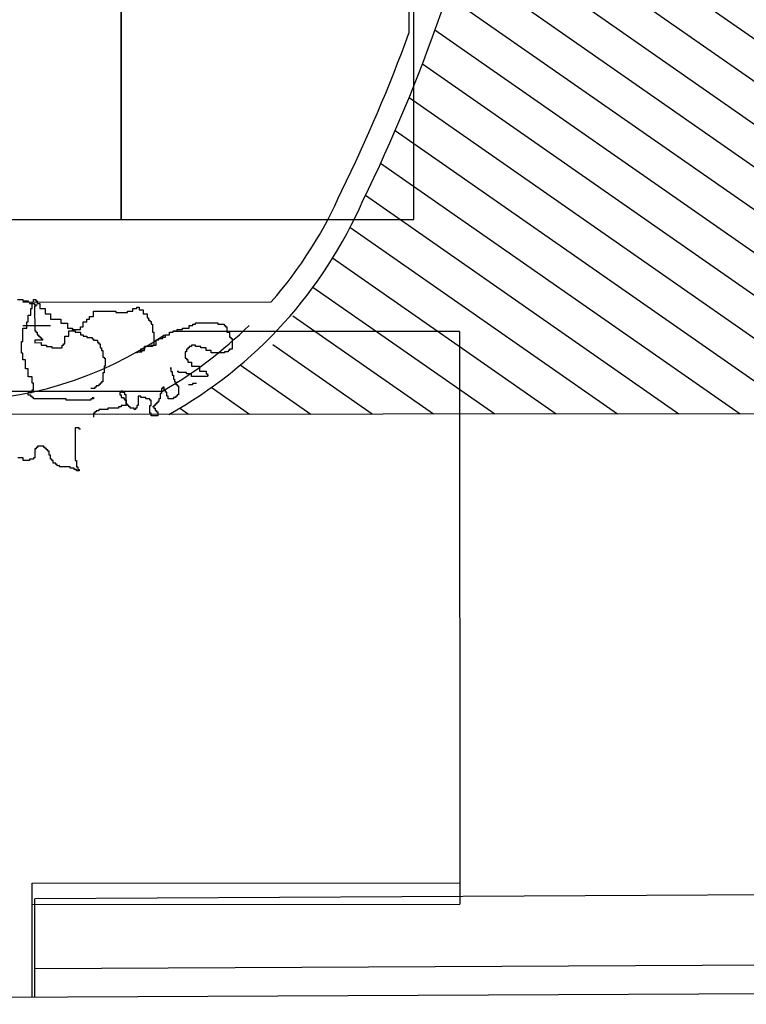
# Model space of a CAD drawing. Units: metres. Extents: x -2520 to -207, y 525 to 2204.
# Drawn here: x -2229 to -2222, y 1026 to 1034 of the extents above; entities that cross this region are included whole.
import ezdxf

# ---------------------------------------------------------------- set-up
doc = ezdxf.new("R2010")
doc.units = ezdxf.units.M
doc.header["$LTSCALE"] = 0.02
for name, color, linetype in [('SDF_PARCHEGGI_DIP', 253, 'Continuous'), ('SDF_PLANIVOLUMETRICO', 252, 'Continuous'), ('SDF_VERDE', 86, 'Continuous')]:
    doc.layers.add(name, color=color, linetype=linetype)

msp = doc.modelspace()

# ---------------------------------------------------------------- hatches: boundary and pattern name
at = {"layer": 'SDF_VERDE'}
h = msp.add_hatch(dxfattribs=at)
h.set_pattern_fill('AR-SAND', color=256, scale=0.1, angle=0.04648, style=0)
h.set_pattern_definition([(37.5465, (-2420.747, 1280.096), (-0.163973, 4.894), [0, -3.8608, 0, -4.318, 0, -4.1275]), (7.5465, (-2420.747, 1280.096), (4.48942, 7.1719), [0, -2.0828, 0, -3.4798, 0, -1.3335]), (327.5465, (-2423.871, 1280.0935), (7.90991, 0.02079), [0, -1.27, 0, -4.572, 0, -5.969]), (317.5465, (-2423.871, 1280.0935), (7.63375, 2.23549), [0, -0.635, 0, -2.9972, 0, -3.429])])
edge = h.paths.add_edge_path()
edge.add_line((-2225.0944, 1048.0277), (-2240.0585, 1046.4543))
edge.add_line((-2240.0585, 1046.4543), (-2240.1929, 1046.4403))
edge.add_line((-2240.1929, 1046.4403), (-2240.023, 1044.8067))
edge.add_line((-2240.023, 1044.8067), (-2241.3459, 1044.6692))
edge.add_line((-2241.3459, 1044.6692), (-2241.4852, 1044.6547))
edge.add_line((-2241.4852, 1044.6547), (-2243.5242, 1044.4427))
edge.add_line((-2243.5242, 1044.4427), (-2243.6935, 1046.0719))
edge.add_line((-2243.6935, 1046.0719), (-2243.8443, 1046.0563))
edge.add_line((-2243.8443, 1046.0563), (-2255.1304, 1044.8686))
edge.add_line((-2255.1304, 1044.8686), (-2255.13, 1044.8643))
edge.add_line((-2255.13, 1044.8643), (-2254.4146, 1038.9191))
edge.add_line((-2254.4146, 1038.9191), (-2238.6915, 1040.7348))
edge.add_arc((-2232.5104, 1036.2658), 7.6275, 89.18587, 144.13243, ccw=False)
edge.add_line((-2232.402, 1043.8925), (-2225.0914, 1044.2577))
edge.add_line((-2225.0914, 1044.2577), (-2225.0944, 1048.0277))
h.paths.add_polyline_path([(-2205.1568, 1050.124), (-2225.0944, 1048.0277), (-2225.0914, 1044.2577), (-2205.1528, 1045.2536)])
edge = h.paths.add_edge_path()
edge.add_line((-2205.1568, 1050.124), (-2190.7543, 1051.6363))
edge.add_line((-2190.7543, 1051.6363), (-2190.8127, 1041.4571))
edge.add_line((-2190.8127, 1041.4571), (-2190.2704, 1041.454))
edge.add_line((-2190.2704, 1041.454), (-2190.2797, 1039.8242))
edge.add_line((-2190.2797, 1039.8242), (-2187.1804, 1039.8064))
edge.add_line((-2187.1804, 1039.8064), (-2187.1808, 1038.9216))
edge.add_arc((-2183.4384, 1033.8055), 6.3387, 126.18534, 138.64895)
edge.add_arc((-2189.1715, 1038.8454), 1.2946, 208.9767, 318.84319, ccw=False)
edge.add_line((-2190.3041, 1038.2182), (-2191.2549, 1039.8234))
edge.add_arc((-2202.6393, 1031.1865), 14.2899, 37.18627, 100.1308)
edge.add_line((-2205.1528, 1045.2536), (-2205.1568, 1050.124))
edge = h.paths.add_edge_path()
edge.add_line((-2169.4422, 1033.4226), (-2176.8059, 1033.4166))
edge.add_arc((-2183.3453, 1033.3987), 6.5395, -31.35589, 0.15715, ccw=False)
edge.add_arc((-2183.3939, 1033.8146), 6.8054, 236.96634, 325.86527, ccw=False)
edge.add_arc((-2187.3242, 1027.8748), 0.3219, 46.76572, 184.48527)
edge.add_line((-2187.6451, 1027.8496), (-2188.0113, 1023.0422))
edge.add_arc((-2187.4018, 1023.1421), 0.6177, 189.29824, 276.84136)
edge.add_line((-2187.3282, 1022.5287), (-2174.2881, 1022.6172))
edge.add_arc((-2174.2542, 1022.3609), 0.2586, 5.5599, 97.52193, ccw=False)
edge.add_line((-2173.9968, 1022.3859), (-2174.046, 1016.4546))
edge.add_line((-2174.046, 1016.4546), (-2169.3694, 1016.4584))
edge.add_line((-2169.3694, 1016.4584), (-2169.4422, 1033.4226))
edge = h.paths.add_edge_path()
edge.add_line((-2169.3694, 1016.4584), (-2173.8459, 1016.4548))
edge.add_line((-2173.8459, 1016.4548), (-2173.8764, 1012.78))
edge.add_arc((-2176.9487, 1012.7828), 3.0724, 266.71994, 359.94807, ccw=False)
edge.add_line((-2177.1245, 1009.7154), (-2187.2506, 1009.7925))
edge.add_arc((-2187.2729, 1009.6064), 0.1874, 83.14991, 167.67197)
edge.add_line((-2187.456, 1009.6465), (-2187.4174, 1005.5765))
edge.add_arc((-2187.2344, 1005.536), 0.1874, 167.52254, 275.01645)
edge.add_line((-2187.2181, 1005.3493), (-2172.1191, 1005.2344))
edge.add_arc((-2172.0684, 1007.8898), 2.6558, 268.9047, 320.92561)
edge.add_arc((-2172.3502, 1008.1186), 3.0189, 320.92561, 358.01674)
edge.add_line((-2169.3331, 1008.0141), (-2169.3694, 1016.4584))

# ---------------------------------------------------------------- linework, layer by layer
at = {"layer": 'SDF_PARCHEGGI_DIP', "ltscale": 0.1}
for points in [[(-2230.1982, 1032.3305), (-2227.6982, 1032.3305), (-2227.6982, 1037.3305), (-2230.1982, 1037.3305)], [(-2227.6982, 1032.3305), (-2225.1982, 1032.3305), (-2225.1982, 1037.3305), (-2227.6982, 1037.3305)]]:
    msp.add_lwpolyline(points, close=True, dxfattribs=at)
at = {"layer": 'SDF_PLANIVOLUMETRICO'}
for p, q in [((-2225.2424, 1036.2893), (-2225.2405, 1033.9224)), ((-2228.5842, 1031.6475), (-2228.5395, 1031.6475)), ((-2228.5395, 1031.6475), (-2228.5395, 1031.6364)), ((-2228.5395, 1031.6364), (-2228.4948, 1031.6364)), ((-2228.5395, 1031.6252), (-2226.4163, 1031.6269)), ((-2228.4948, 1031.6364), (-2228.4948, 1031.6252)), ((-2228.4836, 1031.6252), (-2228.4836, 1031.614)), ((-2228.4836, 1031.614), (-2228.4389, 1031.6141)), ((-2228.4724, 1031.5693), (-2228.4612, 1031.5693)), ((-2228.4723, 1031.5134), (-2228.4724, 1031.5693)), ((-2228.4612, 1031.5693), (-2228.4612, 1031.6252)), ((-2228.4501, 1031.6476), (-2228.4277, 1031.6476)), ((-2228.4501, 1031.6252), (-2228.4501, 1031.6476)), ((-2228.4389, 1031.6141), (-2228.4389, 1031.6029)), ((-2228.4389, 1031.6029), (-2228.4165, 1031.6029)), ((-2228.4389, 1031.5917), (-2228.4387, 1031.3792)), ((-2228.4277, 1031.5917), (-2228.4389, 1031.5917)), ((-2228.4277, 1031.6476), (-2228.4277, 1031.6364)), ((-2228.4277, 1031.6364), (-2228.4165, 1031.6365)), ((-2228.4277, 1031.6029), (-2228.4277, 1031.5917)), ((-2228.4165, 1031.6365), (-2228.4165, 1031.6141)), ((-2228.4165, 1031.6141), (-2228.3942, 1031.6141)), ((-2228.3942, 1031.6141), (-2228.3941, 1031.5694)), ((-2228.3941, 1031.5694), (-2228.3494, 1031.5694)), ((-2228.3494, 1031.5694), (-2228.3494, 1031.5247)), ((-2227.6005, 1031.57), (-2227.5669, 1031.57)), ((-2227.6005, 1031.5476), (-2227.6005, 1031.57)), ((-2227.5669, 1031.5812), (-2227.5446, 1031.5812)), ((-2227.5669, 1031.57), (-2227.5669, 1031.5812)), ((-2227.5446, 1031.5812), (-2227.5446, 1031.5589)), ((-2228.4946, 1031.4574), (-2228.4947, 1031.5134)), ((-2228.4947, 1031.5134), (-2228.4723, 1031.5134)), ((-2228.3494, 1031.5247), (-2228.3047, 1031.5247)), ((-2228.3047, 1031.5247), (-2228.3046, 1031.48)), ((-2227.9693, 1031.5026), (-2227.9358, 1031.5026)), ((-2227.9693, 1031.4802), (-2227.9693, 1031.5026)), ((-2227.9358, 1031.5474), (-2227.7458, 1031.5475)), ((-2227.9358, 1031.5026), (-2227.9358, 1031.5474)), ((-2227.7458, 1031.5475), (-2227.7458, 1031.5363)), ((-2227.7458, 1031.5363), (-2227.6452, 1031.5364)), ((-2227.6452, 1031.5476), (-2227.6005, 1031.5476)), ((-2227.6452, 1031.5364), (-2227.6452, 1031.5476)), ((-2227.5446, 1031.5589), (-2227.511, 1031.5589)), ((-2227.511, 1031.5589), (-2227.511, 1031.5253)), ((-2227.511, 1031.5253), (-2227.4775, 1031.5254)), ((-2227.4775, 1031.5254), (-2227.4774, 1031.4918)), ((-2227.4774, 1031.4918), (-2227.4663, 1031.4918)), ((-2227.4663, 1031.4918), (-2227.4662, 1031.4695)), ((-2228.5393, 1031.4252), (-2228.3046, 1031.4254)), ((-2228.5393, 1031.4015), (-2228.5058, 1031.4015)), ((-2228.5392, 1031.2896), (-2228.5393, 1031.4015)), ((-2228.5058, 1031.4574), (-2228.4946, 1031.4574)), ((-2228.5058, 1031.4015), (-2228.5058, 1031.4574)), ((-2228.3046, 1031.48), (-2228.2152, 1031.48)), ((-2228.2152, 1031.48), (-2228.2152, 1031.4465)), ((-2228.2152, 1031.4465), (-2228.1593, 1031.4465)), ((-2228.1593, 1031.4465), (-2228.1592, 1031.4018)), ((-2228.1592, 1031.4018), (-2228.1145, 1031.4018)), ((-2228.1145, 1031.4018), (-2228.1145, 1031.3795)), ((-2228.0475, 1031.4131), (-2228.0251, 1031.4131)), ((-2228.0475, 1031.3907), (-2228.0475, 1031.4131)), ((-2228.0252, 1031.4578), (-2227.9916, 1031.4579)), ((-2228.0251, 1031.4131), (-2228.0252, 1031.4578)), ((-2227.9916, 1031.4802), (-2227.9693, 1031.4802)), ((-2227.9916, 1031.4579), (-2227.9916, 1031.4802)), ((-2227.4662, 1031.4695), (-2227.4551, 1031.4695)), ((-2227.4551, 1031.4695), (-2227.4551, 1031.4583)), ((-2227.4551, 1031.4583), (-2227.4439, 1031.4583)), ((-2227.4439, 1031.4583), (-2227.4439, 1031.4359)), ((-2227.4439, 1031.4359), (-2227.4327, 1031.4359)), ((-2227.4327, 1031.4359), (-2227.4326, 1031.3688)), ((-2227.1756, 1031.4026), (-2227.1197, 1031.4026)), ((-2227.1756, 1031.3914), (-2227.1756, 1031.4026)), ((-2227.1197, 1031.425), (-2227.0862, 1031.425)), ((-2227.1197, 1031.4026), (-2227.1197, 1031.425)), ((-2227.0862, 1031.4362), (-2227.0638, 1031.4362)), ((-2227.0862, 1031.425), (-2227.0862, 1031.4362)), ((-2227.0638, 1031.4474), (-2226.8738, 1031.4476)), ((-2227.0638, 1031.4362), (-2227.0638, 1031.4474)), ((-2226.8738, 1031.4476), (-2226.8738, 1031.4364)), ((-2226.8738, 1031.4364), (-2226.8179, 1031.4364)), ((-2226.8179, 1031.4364), (-2226.8179, 1031.4252)), ((-2226.8179, 1031.4252), (-2226.8067, 1031.4253)), ((-2226.8067, 1031.4253), (-2226.8067, 1031.4141)), ((-2226.8067, 1031.4141), (-2226.7955, 1031.4141)), ((-2226.7955, 1031.4141), (-2226.7955, 1031.3693)), ((-2228.4387, 1031.3792), (-2228.4275, 1031.3792)), ((-2228.4275, 1031.3792), (-2228.4275, 1031.368)), ((-2228.4275, 1031.368), (-2228.4163, 1031.368)), ((-2228.4163, 1031.368), (-2228.4163, 1031.3457)), ((-2228.4163, 1031.3457), (-2228.4051, 1031.3457)), ((-2228.4051, 1031.3457), (-2228.4051, 1031.3345)), ((-2228.4051, 1031.3345), (-2228.3939, 1031.3345)), ((-2228.3939, 1031.3345), (-2228.3939, 1031.3233)), ((-2228.3939, 1031.3233), (-2228.3827, 1031.3233)), ((-2228.3827, 1031.3233), (-2228.3827, 1031.3121)), ((-2228.1815, 1031.3347), (-2228.148, 1031.3347)), ((-2228.1815, 1031.2676), (-2228.1815, 1031.3347)), ((-2228.1481, 1031.3794), (-2228.0922, 1031.3795)), ((-2228.148, 1031.3347), (-2228.1481, 1031.3794)), ((-2228.1145, 1031.3906), (-2228.0475, 1031.3907)), ((-2228.1145, 1031.3795), (-2228.1145, 1031.3906)), ((-2228.0922, 1031.3795), (-2228.0921, 1031.3683)), ((-2228.0921, 1031.3683), (-2228.0474, 1031.3683)), ((-2228.0474, 1031.3683), (-2228.0474, 1031.346)), ((-2228.0474, 1031.346), (-2228.0251, 1031.346)), ((-2228.0251, 1031.346), (-2228.0251, 1031.3348)), ((-2228.0251, 1031.3348), (-2227.9915, 1031.3348)), ((-2227.9915, 1031.3348), (-2227.9915, 1031.3236)), ((-2227.9915, 1031.3236), (-2227.9468, 1031.3237)), ((-2227.9468, 1031.3237), (-2227.9468, 1031.3125)), ((-2227.4326, 1031.3688), (-2227.4215, 1031.3688)), ((-2227.4215, 1031.3688), (-2227.4214, 1031.257)), ((-2227.3432, 1031.3242), (-2227.3208, 1031.3242)), ((-2227.3432, 1031.313), (-2227.3432, 1031.3242)), ((-2227.3208, 1031.3465), (-2227.2873, 1031.3466)), ((-2227.3208, 1031.3242), (-2227.3208, 1031.3465)), ((-2227.2873, 1031.3689), (-2227.2538, 1031.369)), ((-2227.2873, 1031.3466), (-2227.2873, 1031.3689)), ((-2227.2538, 1031.3802), (-2227.2203, 1031.3802)), ((-2227.2538, 1031.369), (-2227.2538, 1031.3802)), ((-2224.8077, 1031.3746), (-2227.2454, 1031.3726)), ((-2227.2203, 1031.3914), (-2227.1756, 1031.3914)), ((-2227.2203, 1031.3802), (-2227.2203, 1031.3914)), ((-2226.7955, 1031.3693), (-2226.7731, 1031.3694)), ((-2226.7731, 1031.3694), (-2226.7731, 1031.3246)), ((-2226.7731, 1031.3246), (-2226.7619, 1031.3246)), ((-2226.7619, 1031.3246), (-2226.7619, 1031.3134)), ((-2224.8077, 1031.3746), (-2224.8037, 1026.4803)), ((-2228.5504, 1031.2896), (-2228.5392, 1031.2896)), ((-2228.5503, 1031.189), (-2228.5504, 1031.2896)), ((-2228.3716, 1031.301), (-2228.4386, 1031.3009)), ((-2228.4386, 1031.3009), (-2228.4386, 1031.2785)), ((-2228.4386, 1031.2785), (-2228.3827, 1031.2786)), ((-2228.3827, 1031.3121), (-2228.3716, 1031.3121)), ((-2228.3827, 1031.2786), (-2228.3827, 1031.2562)), ((-2228.3827, 1031.2562), (-2228.338, 1031.2562)), ((-2228.3716, 1031.3121), (-2228.3716, 1031.301)), ((-2228.338, 1031.2562), (-2228.338, 1031.2451)), ((-2228.338, 1031.2451), (-2228.2933, 1031.2451)), ((-2228.2933, 1031.2451), (-2228.2932, 1031.2339)), ((-2228.2932, 1031.2339), (-2228.2038, 1031.234)), ((-2228.2038, 1031.2564), (-2228.1927, 1031.2564)), ((-2228.2038, 1031.234), (-2228.2038, 1031.2564)), ((-2228.1927, 1031.2675), (-2228.1815, 1031.2676)), ((-2228.1927, 1031.2564), (-2228.1927, 1031.2675)), ((-2227.9468, 1031.3125), (-2227.9356, 1031.3125)), ((-2227.9356, 1031.3125), (-2227.9356, 1031.3013)), ((-2227.9356, 1031.3013), (-2227.9021, 1031.3013)), ((-2227.9021, 1031.3013), (-2227.902, 1031.279)), ((-2227.902, 1031.279), (-2227.8909, 1031.279)), ((-2227.8909, 1031.279), (-2227.8909, 1031.2678)), ((-2227.8909, 1031.2678), (-2227.8797, 1031.2678)), ((-2227.8797, 1031.2678), (-2227.8797, 1031.2342)), ((-2227.8797, 1031.2342), (-2227.8685, 1031.2343)), ((-2227.8685, 1031.2343), (-2227.8685, 1031.2119)), ((-2227.4325, 1031.2458), (-2227.4996, 1031.2457)), ((-2227.4996, 1031.2122), (-2227.4996, 1031.2457)), ((-2227.4996, 1031.2457), (-2227.4996, 1031.2234)), ((-2227.4437, 1031.257), (-2227.399, 1031.257)), ((-2227.4437, 1031.2458), (-2227.4437, 1031.257)), ((-2227.4325, 1031.257), (-2227.4325, 1031.2458)), ((-2227.399, 1031.3017), (-2227.3767, 1031.3018)), ((-2227.399, 1031.257), (-2227.399, 1031.3017)), ((-2227.3767, 1031.3129), (-2227.3432, 1031.313)), ((-2227.3767, 1031.3018), (-2227.3767, 1031.3129)), ((-2227.1307, 1031.2349), (-2227.1307, 1031.2237)), ((-2227.1195, 1031.2349), (-2227.1307, 1031.2349)), ((-2227.0972, 1031.2461), (-2227.1195, 1031.246)), ((-2227.1195, 1031.246), (-2227.1195, 1031.2349)), ((-2227.0972, 1031.2573), (-2227.0972, 1031.2461)), ((-2227.0637, 1031.2573), (-2227.0972, 1031.2573)), ((-2227.0637, 1031.2461), (-2227.0637, 1031.2573)), ((-2227.0189, 1031.2461), (-2227.0637, 1031.2461)), ((-2227.0189, 1031.2349), (-2227.0189, 1031.2461)), ((-2226.9742, 1031.235), (-2227.0189, 1031.2349)), ((-2226.9742, 1031.2126), (-2226.9742, 1031.235)), ((-2226.7619, 1031.3134), (-2226.7507, 1031.3135)), ((-2226.7507, 1031.3135), (-2226.7506, 1031.224)), ((-2228.5391, 1031.189), (-2228.5503, 1031.189)), ((-2228.5391, 1031.1331), (-2228.5391, 1031.189)), ((-2227.8685, 1031.2119), (-2227.8573, 1031.2119)), ((-2227.8573, 1031.2119), (-2227.8572, 1031.156)), ((-2227.8572, 1031.156), (-2227.8461, 1031.156)), ((-2227.8461, 1031.156), (-2227.846, 1031.1448)), ((-2227.5666, 1031.2009), (-2227.5219, 1031.201)), ((-2227.5666, 1031.2009), (-2227.5666, 1031.1898)), ((-2227.4996, 1031.2234), (-2227.5331, 1031.2233)), ((-2227.5331, 1031.2233), (-2227.5331, 1031.201)), ((-2227.5219, 1031.2122), (-2227.4996, 1031.2122)), ((-2227.5219, 1031.201), (-2227.5219, 1031.2122)), ((-2227.153, 1031.2013), (-2227.153, 1031.1454)), ((-2227.1419, 1031.2013), (-2227.153, 1031.2013)), ((-2227.1419, 1031.2237), (-2227.1419, 1031.2013)), ((-2227.1307, 1031.2237), (-2227.1419, 1031.2237)), ((-2226.9295, 1031.2127), (-2226.9742, 1031.2126)), ((-2226.9295, 1031.1903), (-2226.9295, 1031.2127)), ((-2226.8177, 1031.1904), (-2226.9295, 1031.1903)), ((-2226.8177, 1031.2016), (-2226.8177, 1031.1904)), ((-2226.7842, 1031.2016), (-2226.8177, 1031.2016)), ((-2226.7842, 1031.2128), (-2226.7842, 1031.2016)), ((-2226.773, 1031.2128), (-2226.7842, 1031.2128)), ((-2226.773, 1031.224), (-2226.773, 1031.2128)), ((-2226.7506, 1031.224), (-2226.773, 1031.224)), ((-2228.5167, 1031.1331), (-2228.5391, 1031.1331)), ((-2228.5167, 1031.0548), (-2228.5167, 1031.1331)), ((-2227.846, 1031.1448), (-2227.8349, 1031.1448)), ((-2227.846, 1031.0777), (-2227.8459, 1031.0218)), ((-2227.8348, 1031.0777), (-2227.846, 1031.0777)), ((-2227.8349, 1031.1448), (-2227.8348, 1031.0777)), ((-2227.2759, 1031.067), (-2227.2759, 1031.0334)), ((-2227.2759, 1031.0558), (-2227.2759, 1031.067)), ((-2227.153, 1031.1454), (-2227.1418, 1031.1454)), ((-2227.1418, 1031.1454), (-2227.1418, 1031.1342)), ((-2227.1418, 1031.1342), (-2227.1306, 1031.1342)), ((-2227.1306, 1031.1342), (-2227.1306, 1031.1118)), ((-2227.1306, 1031.1118), (-2227.0971, 1031.1119)), ((-2227.0971, 1031.1119), (-2227.097, 1031.0783)), ((-2227.097, 1031.0783), (-2227.03, 1031.0784)), ((-2227.03, 1031.0784), (-2227.0299, 1031.0336)), ((-2228.4943, 1031.0548), (-2228.5167, 1031.0548)), ((-2228.4943, 1030.9877), (-2228.4943, 1031.0548)), ((-2228.4607, 1030.9877), (-2228.4943, 1030.9877)), ((-2228.4607, 1030.9318), (-2228.4607, 1030.9877)), ((-2227.8571, 1031.0218), (-2227.8571, 1030.9435)), ((-2227.8459, 1031.0218), (-2227.8571, 1031.0218)), ((-2227.2759, 1031.0334), (-2227.2647, 1031.0334)), ((-2227.2647, 1031.0334), (-2227.2647, 1030.9999)), ((-2227.2647, 1030.9999), (-2227.2535, 1030.9999)), ((-2227.2535, 1030.9999), (-2227.2535, 1030.9663)), ((-2227.2088, 1031.0335), (-2227.22, 1031.0335)), ((-2227.2088, 1031.0223), (-2227.2088, 1031.0335)), ((-2227.1417, 1031.0223), (-2227.2088, 1031.0223)), ((-2227.1417, 1031.0112), (-2227.1417, 1031.0223)), ((-2227.097, 1031.0112), (-2227.1417, 1031.0112)), ((-2227.097, 1030.9888), (-2227.097, 1031.0112)), ((-2226.9628, 1030.9889), (-2227.097, 1030.9888)), ((-2227.0299, 1031.0336), (-2226.9741, 1031.0337)), ((-2226.9741, 1031.0337), (-2226.974, 1031.0113)), ((-2226.974, 1031.0113), (-2226.9629, 1031.0113)), ((-2226.9629, 1031.0113), (-2226.9628, 1031.0001)), ((-2226.9628, 1031.0001), (-2226.9628, 1030.9889)), ((-2226.9628, 1031.0001), (-2226.9517, 1031.0001)), ((-2228.4495, 1030.9318), (-2228.4607, 1030.9318)), ((-2228.4495, 1030.8759), (-2228.4495, 1030.9318)), ((-2227.9241, 1030.8987), (-2227.9241, 1030.8875)), ((-2227.9129, 1030.8987), (-2227.9241, 1030.8987)), ((-2227.9129, 1030.9099), (-2227.9129, 1030.8987)), ((-2227.8906, 1030.9099), (-2227.9129, 1030.9099)), ((-2227.8906, 1030.9211), (-2227.8906, 1030.9099)), ((-2227.8794, 1030.9211), (-2227.8906, 1030.9211)), ((-2227.8794, 1030.9323), (-2227.8794, 1030.9211)), ((-2227.8682, 1030.9323), (-2227.8794, 1030.9323)), ((-2227.8682, 1030.9435), (-2227.8682, 1030.9323)), ((-2227.8571, 1030.9435), (-2227.8682, 1030.9435)), ((-2227.3316, 1030.8992), (-2227.3428, 1030.8991)), ((-2227.3428, 1030.8991), (-2227.3428, 1030.888)), ((-2227.3316, 1030.8768), (-2227.3316, 1030.8992)), ((-2227.2535, 1030.9663), (-2227.2423, 1030.9663)), ((-2227.2423, 1030.9663), (-2227.2423, 1030.944)), ((-2227.2423, 1030.944), (-2227.2311, 1030.944)), ((-2227.2311, 1030.944), (-2227.2311, 1030.9216)), ((-2227.2311, 1030.9216), (-2227.2199, 1030.9216)), ((-2227.2199, 1030.9216), (-2227.2199, 1030.9104)), ((-2227.2199, 1030.9104), (-2227.2087, 1030.9104)), ((-2227.2087, 1030.9104), (-2227.2086, 1030.8321)), ((-2227.0901, 1030.9184), (-2227.1237, 1030.9184)), ((-2227.0566, 1030.9296), (-2227.0901, 1030.9296)), ((-2227.0901, 1030.9296), (-2227.0901, 1030.9184)), ((-2230.9823, 1030.8618), (-2227.3453, 1030.8648)), ((-2228.4941, 1030.8535), (-2228.4606, 1030.8535)), ((-2228.4941, 1030.8311), (-2228.4941, 1030.8535)), ((-2228.4718, 1030.8311), (-2228.4941, 1030.8311)), ((-2228.4718, 1030.8199), (-2228.4718, 1030.8311)), ((-2228.4606, 1030.8199), (-2228.4718, 1030.8199)), ((-2228.4606, 1030.8759), (-2228.4495, 1030.8759)), ((-2228.4606, 1030.8535), (-2228.4606, 1030.8759)), ((-2228.4606, 1030.8088), (-2228.4606, 1030.8199)), ((-2227.9241, 1030.8875), (-2227.9576, 1030.8875)), ((-2227.9464, 1030.8092), (-2227.9352, 1030.8092)), ((-2227.9352, 1030.8092), (-2227.9352, 1030.798)), ((-2227.7117, 1030.8541), (-2227.7117, 1030.8317)), ((-2227.7005, 1030.8541), (-2227.7117, 1030.8541)), ((-2227.7117, 1030.8317), (-2227.7005, 1030.8317)), ((-2227.7005, 1030.8653), (-2227.7005, 1030.8541)), ((-2227.6893, 1030.8653), (-2227.7005, 1030.8653)), ((-2227.7005, 1030.8317), (-2227.7005, 1030.8094)), ((-2227.7005, 1030.8094), (-2227.6781, 1030.8094)), ((-2227.6893, 1030.8541), (-2227.6893, 1030.8653)), ((-2227.667, 1030.8541), (-2227.6893, 1030.8541)), ((-2227.6781, 1030.8094), (-2227.6781, 1030.7982)), ((-2227.6669, 1030.8318), (-2227.667, 1030.8541)), ((-2227.6558, 1030.8318), (-2227.6669, 1030.8318)), ((-2227.6557, 1030.7535), (-2227.6558, 1030.8318)), ((-2227.5551, 1030.8207), (-2227.5551, 1030.7424)), ((-2227.5328, 1030.8207), (-2227.5551, 1030.8207)), ((-2227.5328, 1030.8095), (-2227.5328, 1030.8207)), ((-2227.4881, 1030.8096), (-2227.5328, 1030.8095)), ((-2227.4881, 1030.7984), (-2227.4881, 1030.8096)), ((-2227.3651, 1030.8432), (-2227.3651, 1030.7985)), ((-2227.354, 1030.8432), (-2227.3651, 1030.8432)), ((-2227.354, 1030.888), (-2227.354, 1030.8432)), ((-2227.3428, 1030.888), (-2227.354, 1030.888)), ((-2227.3205, 1030.8768), (-2227.3316, 1030.8768)), ((-2227.3204, 1030.8544), (-2227.3205, 1030.8768)), ((-2227.3093, 1030.8544), (-2227.3204, 1030.8544)), ((-2227.3092, 1030.8209), (-2227.3093, 1030.8544)), ((-2227.298, 1030.8209), (-2227.3092, 1030.8209)), ((-2227.298, 1030.7985), (-2227.298, 1030.8209)), ((-2227.231, 1030.8098), (-2227.2533, 1030.8097)), ((-2227.2533, 1030.8097), (-2227.2533, 1030.7986)), ((-2227.2198, 1030.821), (-2227.231, 1030.8209)), ((-2227.231, 1030.8209), (-2227.231, 1030.8098)), ((-2227.2198, 1030.8321), (-2227.2198, 1030.821)), ((-2227.2086, 1030.8321), (-2227.2198, 1030.8321)), ((-2228.4494, 1030.8088), (-2228.4606, 1030.8088)), ((-2228.4494, 1030.7976), (-2228.4494, 1030.8088)), ((-2228.1699, 1030.7978), (-2228.4494, 1030.7976)), ((-2228.1699, 1030.7866), (-2228.1699, 1030.7978)), ((-2227.9575, 1030.7868), (-2228.1699, 1030.7866)), ((-2227.9575, 1030.798), (-2227.9575, 1030.7868)), ((-2227.9352, 1030.798), (-2227.9575, 1030.798)), ((-2227.7227, 1030.7311), (-2227.7227, 1030.7199)), ((-2227.7004, 1030.7311), (-2227.7227, 1030.7311)), ((-2227.7004, 1030.7423), (-2227.7004, 1030.7311)), ((-2227.6557, 1030.7423), (-2227.7004, 1030.7423)), ((-2227.6781, 1030.7982), (-2227.6669, 1030.7982)), ((-2227.6669, 1030.7982), (-2227.6669, 1030.787)), ((-2227.6669, 1030.787), (-2227.6557, 1030.787)), ((-2227.6557, 1030.787), (-2227.6557, 1030.7423)), ((-2227.6445, 1030.7535), (-2227.6557, 1030.7535)), ((-2227.6445, 1030.7423), (-2227.6445, 1030.7535)), ((-2227.6333, 1030.7423), (-2227.6445, 1030.7423)), ((-2227.6333, 1030.7311), (-2227.6333, 1030.7423)), ((-2227.6221, 1030.7311), (-2227.6333, 1030.7311)), ((-2227.6221, 1030.72), (-2227.6221, 1030.7311)), ((-2227.5663, 1030.7424), (-2227.5662, 1030.72)), ((-2227.5551, 1030.7424), (-2227.5663, 1030.7424)), ((-2227.4545, 1030.7984), (-2227.4881, 1030.7984)), ((-2227.4545, 1030.7872), (-2227.4545, 1030.7984)), ((-2227.4433, 1030.7872), (-2227.4545, 1030.7872)), ((-2227.4545, 1030.7425), (-2227.4433, 1030.7425)), ((-2227.4544, 1030.6754), (-2227.4545, 1030.7425)), ((-2227.4433, 1030.7425), (-2227.4433, 1030.7872)), ((-2227.4209, 1030.7313), (-2227.4321, 1030.7313)), ((-2227.4209, 1030.7425), (-2227.4209, 1030.7313)), ((-2227.4098, 1030.7425), (-2227.4209, 1030.7425)), ((-2227.4209, 1030.7313), (-2227.4209, 1030.7201)), ((-2227.4098, 1030.7537), (-2227.4098, 1030.7425)), ((-2227.3986, 1030.7537), (-2227.4098, 1030.7537)), ((-2227.3986, 1030.7649), (-2227.3986, 1030.7537)), ((-2227.3874, 1030.7649), (-2227.3986, 1030.7649)), ((-2227.3874, 1030.7761), (-2227.3874, 1030.7649)), ((-2227.3763, 1030.7761), (-2227.3874, 1030.7761)), ((-2227.3763, 1030.7985), (-2227.3763, 1030.7761)), ((-2227.3651, 1030.7985), (-2227.3763, 1030.7985)), ((-2227.2533, 1030.7986), (-2227.298, 1030.7985)), ((-2220.7537, 1030.6701), (-2236.5042, 1030.6573)), ((-2227.9351, 1030.675), (-2227.9351, 1030.6414)), ((-2227.9239, 1030.675), (-2227.9351, 1030.675)), ((-2227.9239, 1030.6862), (-2227.9239, 1030.675)), ((-2227.9127, 1030.6862), (-2227.9239, 1030.6862)), ((-2227.9128, 1030.6974), (-2227.9127, 1030.6862)), ((-2227.8904, 1030.6974), (-2227.9128, 1030.6974)), ((-2227.8904, 1030.7086), (-2227.8904, 1030.6974)), ((-2227.8122, 1030.7086), (-2227.8904, 1030.7086)), ((-2227.7227, 1030.7199), (-2227.8122, 1030.7198)), ((-2227.8122, 1030.7198), (-2227.8122, 1030.7086)), ((-2227.5886, 1030.72), (-2227.6221, 1030.72)), ((-2227.5886, 1030.7088), (-2227.5886, 1030.72)), ((-2227.5774, 1030.7088), (-2227.5886, 1030.7088)), ((-2227.5774, 1030.72), (-2227.5774, 1030.7088)), ((-2227.5662, 1030.72), (-2227.5774, 1030.72)), ((-2227.4432, 1030.6754), (-2227.4544, 1030.6754)), ((-2227.4432, 1030.653), (-2227.4432, 1030.6754)), ((-2227.3873, 1030.653), (-2227.4432, 1030.653)), ((-2227.4209, 1030.7201), (-2227.4097, 1030.7201)), ((-2227.4097, 1030.7201), (-2227.4097, 1030.6978)), ((-2227.4097, 1030.6978), (-2227.3986, 1030.6978)), ((-2227.3986, 1030.6978), (-2227.3985, 1030.6866)), ((-2227.3985, 1030.6866), (-2227.3874, 1030.6866)), ((-2227.3874, 1030.6866), (-2227.3873, 1030.653)), ((-2228.0915, 1030.5518), (-2228.0913, 1030.2722)), ((-2228.058, 1030.5518), (-2228.0915, 1030.5518)), ((-2228.0579, 1030.5407), (-2228.058, 1030.5518)), ((-2228.0468, 1030.5407), (-2228.0579, 1030.5407)), ((-2228.4155, 1030.395), (-2228.4155, 1030.3838)), ((-2228.3596, 1030.395), (-2228.4155, 1030.395)), ((-2228.3596, 1030.3838), (-2228.3596, 1030.395)), ((-2228.4379, 1030.3726), (-2228.4378, 1030.2943)), ((-2228.4267, 1030.3726), (-2228.4379, 1030.3726)), ((-2228.4267, 1030.3838), (-2228.4267, 1030.3726)), ((-2228.4155, 1030.3838), (-2228.4267, 1030.3838)), ((-2228.3485, 1030.3838), (-2228.3596, 1030.3838)), ((-2228.3484, 1030.3727), (-2228.3485, 1030.3838)), ((-2228.3373, 1030.3727), (-2228.3484, 1030.3727)), ((-2228.3373, 1030.3615), (-2228.3373, 1030.3727)), ((-2228.3261, 1030.3615), (-2228.3373, 1030.3615)), ((-2228.3261, 1030.3503), (-2228.3261, 1030.3615)), ((-2228.3149, 1030.3503), (-2228.3261, 1030.3503)), ((-2228.3149, 1030.3168), (-2228.3149, 1030.3503)), ((-2228.3037, 1030.3168), (-2228.3149, 1030.3168)), ((-2228.3037, 1030.2832), (-2228.3037, 1030.3168)), ((-2228.5384, 1030.2942), (-2228.5831, 1030.2942)), ((-2228.5384, 1030.2718), (-2228.5384, 1030.2942)), ((-2228.4825, 1030.2719), (-2228.5384, 1030.2718)), ((-2228.4825, 1030.2831), (-2228.4825, 1030.2719)), ((-2228.449, 1030.2831), (-2228.4825, 1030.2831)), ((-2228.449, 1030.2943), (-2228.449, 1030.2831)), ((-2228.4378, 1030.2943), (-2228.449, 1030.2943)), ((-2228.2925, 1030.2832), (-2228.3037, 1030.2832)), ((-2228.2925, 1030.272), (-2228.2925, 1030.2832)), ((-2228.2813, 1030.272), (-2228.2925, 1030.272)), ((-2228.2813, 1030.2497), (-2228.2813, 1030.272)), ((-2228.2589, 1030.2497), (-2228.2813, 1030.2497)), ((-2228.2589, 1030.2385), (-2228.2589, 1030.2497)), ((-2228.2477, 1030.2385), (-2228.2589, 1030.2385)), ((-2228.2477, 1030.2273), (-2228.2477, 1030.2385)), ((-2228.2254, 1030.2274), (-2228.2477, 1030.2273)), ((-2228.2254, 1030.2162), (-2228.2254, 1030.2274)), ((-2228.0913, 1030.2722), (-2228.0801, 1030.2722)), ((-2228.0801, 1030.2722), (-2228.08, 1030.2163)), ((-2228.1359, 1030.2162), (-2228.2254, 1030.2162)), ((-2228.1359, 1030.2051), (-2228.1359, 1030.2162)), ((-2228.1024, 1030.2051), (-2228.1359, 1030.2051)), ((-2228.1024, 1030.1939), (-2228.1024, 1030.2051)), ((-2228.08, 1030.1939), (-2228.1024, 1030.1939)), ((-2228.08, 1030.2163), (-2228.0689, 1030.2163)), ((-2228.08, 1030.1827), (-2228.08, 1030.1939)), ((-2228.0577, 1030.1828), (-2228.08, 1030.1827)), ((-2228.0689, 1030.2163), (-2228.0688, 1030.1939)), ((-2228.0688, 1030.1939), (-2228.0577, 1030.1939)), ((-2228.0577, 1030.1939), (-2228.0577, 1030.1828)), ((-2228.4615, 1026.6595), (-2224.8039, 1026.6625)), ((-2228.4607, 1025.6836), (-2228.4615, 1026.6595)), ((-2218.7768, 1026.578), (-2228.4371, 1026.526)), ((-2228.4364, 1025.6838), (-2228.4371, 1026.526)), ((-2228.4613, 1026.4773), (-2224.8037, 1026.4803)), ((-2218.7572, 1025.9781), (-2228.4366, 1025.926)), ((-2214.3808, 1025.7525), (-2236.3854, 1025.6449))]:
    msp.add_line(p, q, dxfattribs=at)
at = {"layer": 'SDF_PLANIVOLUMETRICO', "ltscale": 0.8}
for p, q in [((-2222.2654, 1033.8593), (-2224.5694, 1035.4659)), ((-2222.2651, 1033.4934), (-2224.6468, 1035.1541)), ((-2222.2649, 1033.1274), (-2224.7304, 1034.8467)), ((-2222.2646, 1032.7615), (-2224.8203, 1034.5436)), ((-2222.2643, 1032.3955), (-2224.9161, 1034.2447)), ((-2222.264, 1032.0296), (-2225.0179, 1033.9499)), ((-2222.2637, 1031.6637), (-2225.1254, 1033.6592)), ((-2222.2634, 1031.2977), (-2225.2387, 1033.3724)), ((-2222.2631, 1030.9318), (-2225.3575, 1033.0896)), ((-2222.4104, 1030.6688), (-2225.4819, 1032.8106)), ((-2222.9343, 1030.6684), (-2225.6118, 1032.5354)), ((-2223.4582, 1030.6679), (-2225.7437, 1032.2616)), ((-2223.9821, 1030.6675), (-2225.8925, 1031.9997)), ((-2224.5059, 1030.6671), (-2226.0605, 1031.7511)), ((-2225.0298, 1030.6667), (-2226.2321, 1031.505)), ((-2225.5537, 1030.6662), (-2226.4037, 1031.2589)), ((-2226.0776, 1030.6658), (-2226.6814, 1031.0868)), ((-2226.6015, 1030.6654), (-2226.9296, 1030.8942)), ((-2227.1254, 1030.665), (-2227.2008, 1030.7175))]:
    msp.add_line(p, q, dxfattribs=at)
at = {"layer": 'SDF_PLANIVOLUMETRICO'}
for centre, radius, start, end in [((-2238.37, 1038.7239), 14.1799, 333.92732, 347.99517), ((-2238.37, 1038.7239), 13.9799, 333.92732, 339.91196), ((-2229.1664, 1034.0319), 3.6534, 318.82969, 336.54845), ((-2229.1664, 1034.0319), 3.8534, 299.09641, 336.54845), ((-2229.1664, 1034.0319), 3.6534, 299.89895, 314.5135), ((-2229.1664, 1034.0319), 3.2534, 235.72749, 304.36547)]:
    msp.add_arc(centre, radius, start, end, dxfattribs=at)

doc.saveas('drawing.dxf')
